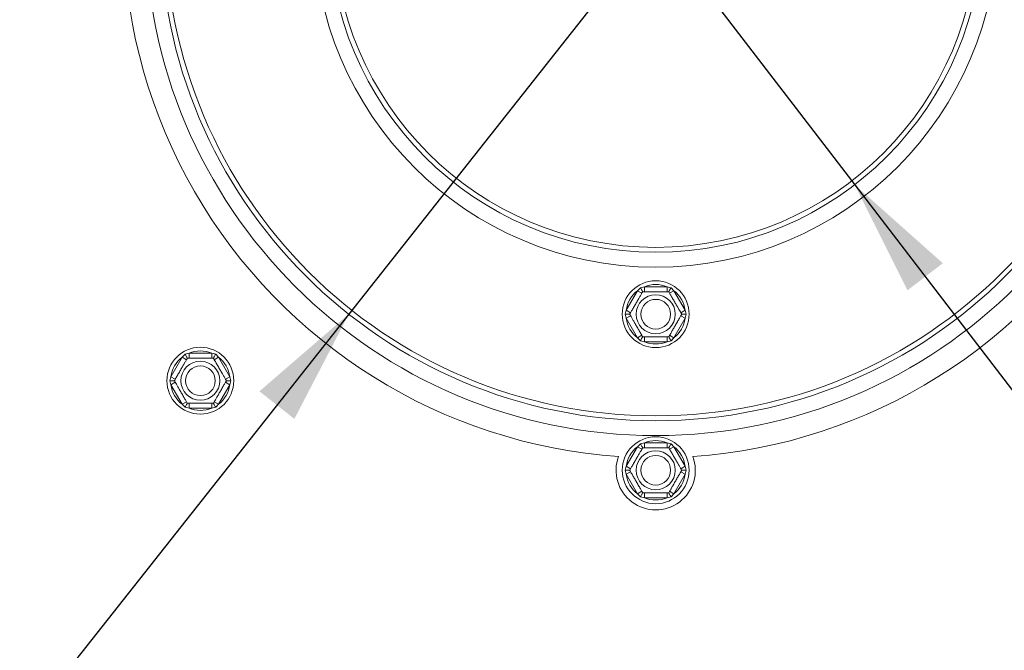
# Model space of a CAD drawing. Units: millimetres. Extents: x 3 to 289, y 5 to 211.
# Drawn here: x 106 to 117, y 41 to 48 of the extents above; entities that cross this region are included whole.
import ezdxf

# ---------------------------------------------------------------- set-up
doc = ezdxf.new("R2010")
doc.units = ezdxf.units.MM
doc.layers.add('FORMAT', color=7, linetype='Continuous')
doc.styles.add('SLDTEXTSTYLE0', font='TXT', dxfattribs={"width": 0.75})
doc.dimstyles.new('SLDDIMSTYLE2', dxfattribs={"dimtxt": 2.645833, "dimasz": 1.3, "dimexe": 0, "dimexo": 0.0625, "dimgap": 0.661458, "dimtad": 0, "dimtih": 1, "dimtoh": 1, "dimdec": 0, "dimlfac": 18, "dimrnd": 1e-09, "dimzin": 12, "dimdsep": 46, "dimtxsty": 'SLDTEXTSTYLE0', "dimblk1": 'NONE', "dimsah": 1, "dimcen": 0, "dimadec": 0, "dimazin": 3, "dimtfac": 1, "dimtdec": 0, "dimtmove": 0, "dimatfit": 3, "dimldrblk": 'NONE', "dimfxl": 0, "dimfrac": 2, "dimtolj": 1, "dimtzin": 12, "dimarcsym": 0})

# ---------------------------------------------------------------- blocks, each defined once
blk = doc.blocks.new('_D_10')
at = {"layer": 'FORMAT'}
for p, q in [((110.932, 51.987), (115.395, 46.168)), ((115.395, 46.168), (138.572, 15.942)), ((144.149, 24.945), (143.612, 24.945)), ((143.612, 24.945), (143.612, 20.006)), ((152.643, 24.945), (153.18, 24.945)), ((153.18, 24.945), (153.18, 20.006)), ((149.297, 24.4), (146.988, 20.552)), ((143.612, 20.006), (144.149, 20.006)), ((153.18, 20.006), (152.643, 20.006)), ((138.572, 15.942), (156.633, 15.942))]:
    blk.add_line(p, q, dxfattribs=at)
blk.add_solid([(115.395, 46.168), (115.987, 44.984), (116.384, 45.288)], dxfattribs=at)
at = {"layer": 'FORMAT', "attachment_point": 1, "style": 'SLDTEXTSTYLE0'}
for s, insert, char_height in [('3', (146.774, 24.863), 1.852), ('"', (150.88, 23.928), 2.646), ('5', (144.819, 23.928), 2.646), ('16', (148.143, 22.394), 1.8521), ('%%c', (140.159, 19.353), 2.6458), ('132mm', (144.153, 19.353), 2.6458)]:
    blk.add_mtext(s, dxfattribs=dict(at, insert=insert, char_height=char_height))
blk = doc.blocks.new('_NONE')
blk = doc.blocks.new('_D_11')
at = {"layer": 'FORMAT'}
for p, q in [((116.607, 53.437), (109.721, 44.717)), ((109.721, 44.717), (86.998, 15.942)), ((73.61, 24.945), (73.074, 24.945)), ((73.074, 24.945), (73.074, 20.006)), ((80.736, 24.945), (81.273, 24.945)), ((81.273, 24.945), (81.273, 20.006)), ((78.759, 24.4), (76.45, 20.552)), ((73.074, 20.006), (73.61, 20.006)), ((81.273, 20.006), (80.736, 20.006)), ((86.998, 15.942), (68.937, 15.942))]:
    blk.add_line(p, q, dxfattribs=at)
blk.add_solid([(109.721, 44.717), (108.719, 43.852), (109.111, 43.542)], dxfattribs=at)
at = {"layer": 'FORMAT', "attachment_point": 1, "style": 'SLDTEXTSTYLE0'}
for s, insert, char_height in [('7', (76.236, 24.863), 1.852), ('"', (78.973, 23.928), 2.646), ('7', (74.281, 23.928), 2.646), ('8', (77.605, 22.394), 1.852), ('%%c', (68.937, 19.353), 2.6458), ('200mm', (72.93, 19.353), 2.6458)]:
    blk.add_mtext(s, dxfattribs=dict(at, insert=insert, char_height=char_height))

msp = doc.modelspace()

# ---------------------------------------------------------------- linework, layer by layer
at = {"color": 7, "linetype": 'Continuous', "lineweight": 15}
for p, q in [((112.83321853, 44.76066515), (112.95987423, 44.98003926)), ((112.95987423, 44.98003926), (112.99204007, 45.01328562)), ((113.00798675, 44.95226148), (112.95987423, 44.98003926)), ((112.99204007, 45.01328562), (113.03691518, 45.02451887)), ((113.03691518, 44.96896332), (113.03691518, 45.02451887)), ((113.03691518, 45.02451887), (113.29022658, 45.02451887)), ((113.29022658, 44.96896332), (113.29022658, 45.02451887)), ((113.29022658, 45.02451887), (113.33510169, 45.01328562)), ((113.36726753, 44.98003926), (113.31915501, 44.95226148)), ((113.33510169, 45.01328562), (113.36726753, 44.98003926)), ((113.36726753, 44.98003926), (113.49392323, 44.76066515)), ((112.82050926, 44.71618554), (112.83321853, 44.76066515)), ((112.88133105, 44.73288737), (112.83321853, 44.76066515)), ((113.49392323, 44.76066515), (113.44581071, 44.73288737)), ((113.49392323, 44.76066515), (113.5066325, 44.71618554)), ((112.83321853, 44.67170593), (112.82050926, 44.71618554)), ((112.88133105, 44.69948371), (112.83321853, 44.67170593)), ((112.95987423, 44.45233182), (112.83321853, 44.67170593)), ((113.49392323, 44.67170593), (113.36726753, 44.45233182)), ((113.49392323, 44.67170593), (113.44581071, 44.69948371)), ((113.5066325, 44.71618554), (113.49392323, 44.67170593)), ((113.00798675, 44.4801096), (112.95987423, 44.45233182)), ((112.99204007, 44.41908546), (112.95987423, 44.45233182)), ((113.03691518, 44.40785221), (112.99204007, 44.41908546)), ((113.03691518, 44.40785221), (113.03691518, 44.46340776)), ((113.29022658, 44.40785221), (113.03691518, 44.40785221)), ((113.29022658, 44.40785221), (113.29022658, 44.46340776)), ((113.33510169, 44.41908546), (113.29022658, 44.40785221)), ((113.36726753, 44.45233182), (113.31915501, 44.4801096)), ((113.36726753, 44.45233182), (113.33510169, 44.41908546)), ((107.72633622, 44.01489396), (107.85299192, 44.23426806)), ((107.85299192, 44.23426806), (107.88515776, 44.26751442)), ((107.90110445, 44.20649029), (107.85299192, 44.23426806)), ((107.88515776, 44.26751442), (107.93003287, 44.27874768)), ((107.93003287, 44.22319212), (107.93003287, 44.27874768)), ((107.93003287, 44.27874768), (108.18334427, 44.27874768)), ((108.18334427, 44.22319212), (108.18334427, 44.27874768)), ((108.18334427, 44.27874768), (108.22821938, 44.26751442)), ((108.2122727, 44.20649029), (108.26038522, 44.23426806)), ((108.22821938, 44.26751442), (108.26038522, 44.23426806)), ((108.26038522, 44.23426806), (108.38704092, 44.01489396)), ((107.71362695, 43.97041434), (107.72633622, 44.01489396)), ((107.72633622, 43.92593473), (107.71362695, 43.97041434)), ((107.77444874, 43.98711618), (107.72633622, 44.01489396)), ((107.72633622, 43.92593473), (107.77444874, 43.95371251)), ((108.3389284, 43.98711618), (108.38704092, 44.01489396)), ((108.38704092, 43.92593473), (108.3389284, 43.95371251)), ((108.38704092, 44.01489396), (108.39975019, 43.97041434)), ((108.39975019, 43.97041434), (108.38704092, 43.92593473)), ((107.85299192, 43.70656062), (107.72633622, 43.92593473)), ((108.38704092, 43.92593473), (108.26038522, 43.70656062)), ((107.85299192, 43.70656062), (107.90110445, 43.7343384)), ((108.26038522, 43.70656062), (108.2122727, 43.7343384)), ((107.88515776, 43.67331427), (107.85299192, 43.70656062)), ((107.93003287, 43.66208101), (107.88515776, 43.67331427)), ((107.93003287, 43.66208101), (107.93003287, 43.71763657)), ((108.18334427, 43.66208101), (107.93003287, 43.66208101)), ((108.18334427, 43.66208101), (108.18334427, 43.71763657)), ((108.22821938, 43.67331427), (108.18334427, 43.66208101)), ((108.26038522, 43.70656062), (108.22821938, 43.67331427)), ((112.83321853, 43.01066515), (112.95987423, 43.23003926)), ((112.95987423, 43.23003926), (112.99204007, 43.26328562)), ((112.95987423, 43.23003926), (113.00798675, 43.20226148)), ((112.99204007, 43.26328562), (113.03691518, 43.27451887)), ((113.03691518, 43.21896332), (113.03691518, 43.27451887)), ((113.03691518, 43.27451887), (113.29022658, 43.27451887)), ((113.29022658, 43.21896332), (113.29022658, 43.27451887)), ((113.29022658, 43.27451887), (113.33510169, 43.26328562)), ((113.31915501, 43.20226148), (113.36726753, 43.23003926)), ((113.33510169, 43.26328562), (113.36726753, 43.23003926)), ((113.36726753, 43.23003926), (113.49392323, 43.01066515)), ((112.82050926, 42.96618554), (112.83321853, 43.01066515)), ((112.83321853, 42.92170593), (112.82050926, 42.96618554)), ((112.83321853, 43.01066515), (112.88133105, 42.98288737)), ((113.44581071, 42.98288737), (113.49392323, 43.01066515)), ((113.49392323, 43.01066515), (113.5066325, 42.96618554)), ((113.5066325, 42.96618554), (113.49392323, 42.92170593)), ((112.83321853, 42.92170593), (112.88133105, 42.94948371)), ((112.95987423, 42.70233182), (112.83321853, 42.92170593)), ((113.49392323, 42.92170593), (113.36726753, 42.70233182)), ((113.44581071, 42.94948371), (113.49392323, 42.92170593)), ((112.95987423, 42.70233182), (113.00798675, 42.7301096)), ((112.99204007, 42.66908546), (112.95987423, 42.70233182)), ((113.03691518, 42.65785221), (112.99204007, 42.66908546)), ((113.03691518, 42.65785221), (113.03691518, 42.71340776)), ((113.29022658, 42.65785221), (113.03691518, 42.65785221)), ((113.29022658, 42.65785221), (113.29022658, 42.71340776)), ((113.33510169, 42.66908546), (113.29022658, 42.65785221)), ((113.31915501, 42.7301096), (113.36726753, 42.70233182)), ((113.36726753, 42.70233182), (113.33510169, 42.66908546))]:
    msp.add_line(p, q, dxfattribs=at)
for centre, radius in [((113.16357088, 49.07729665), 5.72222222), ((113.16357088, 49.07729665), 5.55555556), ((113.16357088, 49.07729665), 5.5), ((113.16357088, 49.07729665), 3.83333333), ((113.16357088, 49.07729665), 3.66666667), ((113.16357088, 49.07729665), 3.61111111), ((113.16357088, 44.71618554), 0.375), ((113.16357088, 44.71618554), 0.21891198), ((113.16357088, 44.71618554), 0.16666667), ((108.05668857, 43.97041434), 0.375), ((108.05668857, 43.97041434), 0.21891198), ((108.05668857, 43.97041434), 0.16666667), ((113.16357088, 42.96618554), 0.375), ((113.16357088, 42.96618554), 0.21891198), ((113.16357088, 42.96618554), 0.16666667)]:
    msp.add_circle(centre, radius, dxfattribs=at)
for centre, radius, start, end in [((113.16357088, 49.07729665), 32.5, 156.848583588, 23.151416412), ((113.16357088, 49.07729665), 18.88888889, 150, 268.061684814), ((113.16357088, 49.07729665), 18.88888889, 271.938315186, 30), ((113.16357088, 49.07729665), 26.27777778, 164.959408753, 270), ((113.16357088, 49.07729665), 26.27777778, 270, 15.040591247), ((113.16357088, 49.07729665), 26.38888889, 165.305096603, 14.694903397), ((113.16357088, 49.07729665), 5.97222222, 154.004851946, 265.995148054), ((113.16357088, 49.07729665), 5.97222222, 274.004851946, 25.995148054), ((113.16357088, 44.71618554), 0.33333333, 127.668354991, 172.331645009), ((113.16357088, 44.71618554), 0.33333333, 67.668354991, 112.331645009), ((113.16357088, 44.71618554), 0.33333333, 7.668354991, 52.331645009), ((113.16357088, 44.71618554), 0.33333333, 187.668354991, 232.331645009), ((113.16357088, 44.71618554), 0.33333333, 307.668354991, 352.331645009), ((113.16357088, 44.71618554), 0.33333333, 247.668354991, 292.331645009), ((108.05668857, 43.97041434), 0.33333333, 67.668354991, 112.331645009), ((108.05668857, 43.97041434), 0.33333333, 127.668354991, 172.331645009), ((108.05668857, 43.97041434), 0.33333333, 7.668354991, 52.331645009), ((108.05668857, 43.97041434), 0.33333333, 187.668354991, 232.331645009), ((108.05668857, 43.97041434), 0.33333333, 307.668354991, 352.331645009), ((108.05668857, 43.97041434), 0.33333333, 247.668354991, 292.331645009), ((113.16357088, 42.96618554), 0.33333333, 67.668354991, 112.331645009), ((113.16357088, 42.96618554), 0.33333333, 127.668354991, 172.331645009), ((113.16357088, 42.96618554), 0.33333333, 7.668354991, 52.331645009), ((113.16357088, 42.96618554), 0.44444444, 159.79912691, 20.20087309), ((113.16357088, 42.96618554), 0.33333333, 187.668354991, 232.331645009), ((113.16357088, 42.96618554), 0.33333333, 307.668354991, 352.331645009), ((113.16357088, 42.96618554), 0.33333333, 247.668354991, 292.331645009)]:
    msp.add_arc(centre, radius, start, end, dxfattribs=at)
for points, knots in [([(112.87168824, 44.71618554), (112.87236995, 44.71736629), (112.87386958, 44.71996372), (112.8867547, 44.74228141), (112.90746777, 44.7781575), (112.92843308, 44.81447048), (112.94844352, 44.84912958), (112.96760705, 44.88232177), (112.98801778, 44.91767421), (113.0044609, 44.94615453), (113.01554109, 44.96534598), (113.01694355, 44.9677751), (113.01762956, 44.96896332)], [0, 0, 0, 0, 0.10337374802, 0.22740243868, 0.34568133149, 0.45231522561, 0.49982941067, 0.5945142832, 0.68900077505, 0.78716301844, 0.89589031363, 1, 1, 1, 1]), ([(113.01762956, 44.96896332), (113.01732728, 44.96948689), (113.01672353, 44.97053261), (113.01214506, 44.97846276), (113.00520278, 44.99048714), (112.99805187, 45.00287288), (112.99337419, 45.01097486), (112.99209522, 45.0131901), (112.99204007, 45.01328562)], [0, 0, 0, 0, 0.20953266985, 0.41849257319, 0.64249520617, 0.90349009046, 0.99583842045, 1, 1, 1, 1]), ([(113.01762956, 44.96896332), (113.01932661, 44.96896332), (113.02272302, 44.96896332), (113.04991847, 44.96896332), (113.09074841, 44.96896332), (113.13985835, 44.96896332), (113.18762691, 44.96896332), (113.23032967, 44.96896332), (113.26704733, 44.96896332), (113.29531595, 44.96896332), (113.30812497, 44.96896332), (113.30918923, 44.96896332), (113.3095122, 44.96896332)], [0, 0, 0, 0, 0.1157185426, 0.2315943078, 0.3492625834, 0.4554706957, 0.55000222, 0.6399909873, 0.7338655769, 0.8369387658, 0.9505161429, 1, 1, 1, 1]), ([(113.3095122, 44.96896332), (113.30981448, 44.96948689), (113.31041823, 44.97053261), (113.31499671, 44.97846276), (113.32193898, 44.99048714), (113.32908989, 45.00287288), (113.33376757, 45.01097486), (113.33504654, 45.0131901), (113.33510169, 45.01328562)], [0, 0, 0, 0, 0.2095326698, 0.4184925732, 0.6424952062, 0.9034900905, 0.9958384204, 1, 1, 1, 1]), ([(113.3095122, 44.96896332), (113.31036072, 44.96749363), (113.31205893, 44.96455225), (113.32565665, 44.9410003), (113.34607162, 44.90564054), (113.37062659, 44.86311008), (113.39451087, 44.8217413), (113.41586225, 44.78475962), (113.43422108, 44.7529612), (113.44835539, 44.72847985), (113.4547599, 44.71738692), (113.45529203, 44.71646524), (113.45545352, 44.71618554)], [0, 0, 0, 0, 0.11571854261, 0.23159430782, 0.34926258336, 0.4554706957, 0.55000222001, 0.63999098731, 0.7338655769, 0.83693876584, 0.95051614288, 1, 1, 1, 1]), ([(112.87168824, 44.71618554), (112.87108367, 44.71618554), (112.86987619, 44.71618554), (112.86071923, 44.71618554), (112.84683468, 44.71618554), (112.83253286, 44.71618554), (112.8231775, 44.71618554), (112.82061956, 44.71618554), (112.82050926, 44.71618554)], [0, 0, 0, 0, 0.2095326698, 0.4184925732, 0.6424952062, 0.9034900905, 0.9958384204, 1, 1, 1, 1]), ([(113.01762956, 44.46340776), (113.01678104, 44.46487745), (113.01508283, 44.46781883), (113.00148511, 44.49137078), (112.98107014, 44.52673054), (112.95651517, 44.569261), (112.93263089, 44.61062978), (112.91127951, 44.64761146), (112.89292068, 44.67940989), (112.87878637, 44.70389123), (112.87238186, 44.71498417), (112.87184973, 44.71590584), (112.87168824, 44.71618554)], [0, 0, 0, 0, 0.1157185426, 0.2315943078, 0.3492625834, 0.4554706957, 0.55000222, 0.6399909873, 0.7338655769, 0.8369387658, 0.9505161429, 1, 1, 1, 1]), ([(113.45545352, 44.71618554), (113.45477181, 44.71500479), (113.45327218, 44.71240736), (113.44038706, 44.69008967), (113.41967399, 44.65421359), (113.39870868, 44.6179006), (113.37869824, 44.58324151), (113.35953472, 44.55004931), (113.33912398, 44.51469687), (113.32268086, 44.48621656), (113.31160067, 44.46702511), (113.31019821, 44.46459598), (113.3095122, 44.46340776)], [0, 0, 0, 0, 0.103373748, 0.2274024387, 0.3456813315, 0.4523152257, 0.4998294107, 0.5945142831, 0.6890007749, 0.7871630183, 0.8958903136, 1, 1, 1, 1]), ([(113.5066325, 44.71618554), (113.5065222, 44.71618554), (113.50396427, 44.71618554), (113.4946089, 44.71618554), (113.48030708, 44.71618554), (113.46642253, 44.71618554), (113.45726558, 44.71618554), (113.45605809, 44.71618554), (113.45545352, 44.71618554)], [0, 0, 0, 0, 0.0041615796, 0.0965099095, 0.3575047938, 0.5815074268, 0.7904673302, 1, 1, 1, 1]), ([(112.99204007, 44.41908546), (112.99209522, 44.41918099), (112.99337419, 44.42139622), (112.99805187, 44.4294982), (113.00520278, 44.44188394), (113.01214506, 44.45390832), (113.01672353, 44.46183847), (113.01732728, 44.46288419), (113.01762956, 44.46340776)], [0, 0, 0, 0, 0.0041615796, 0.0965099095, 0.3575047938, 0.5815074268, 0.7904673302, 1, 1, 1, 1]), ([(113.3095122, 44.46340776), (113.30781515, 44.46340776), (113.30441874, 44.46340776), (113.27722329, 44.46340776), (113.23639335, 44.46340776), (113.18728341, 44.46340776), (113.13951486, 44.46340776), (113.09681209, 44.46340776), (113.06009443, 44.46340776), (113.03182581, 44.46340776), (113.01901679, 44.46340776), (113.01795253, 44.46340776), (113.01762956, 44.46340776)], [0, 0, 0, 0, 0.1157185426, 0.2315943078, 0.3492625834, 0.4554706957, 0.55000222, 0.6399909873, 0.7338655769, 0.8369387658, 0.9505161429, 1, 1, 1, 1]), ([(113.33510169, 44.41908546), (113.33504654, 44.41918099), (113.33376757, 44.42139622), (113.32908989, 44.4294982), (113.32193898, 44.44188394), (113.31499671, 44.45390832), (113.31041823, 44.46183847), (113.30981448, 44.46288419), (113.3095122, 44.46340776)], [0, 0, 0, 0, 0.0041615796, 0.0965099095, 0.3575047938, 0.5815074268, 0.7904673302, 1, 1, 1, 1]), ([(107.76480594, 43.97041434), (107.76565446, 43.97188403), (107.76735267, 43.97482541), (107.78095039, 43.99837736), (107.80136536, 44.03373712), (107.82592033, 44.07626758), (107.84980461, 44.11763636), (107.87115599, 44.15461804), (107.88951482, 44.18641647), (107.90364913, 44.21089781), (107.91005364, 44.22199075), (107.91058577, 44.22291242), (107.91074725, 44.22319212)], [0, 0, 0, 0, 0.1157185426, 0.2315943078, 0.3492625834, 0.4554706957, 0.55000222, 0.6399909873, 0.7338655769, 0.8369387658, 0.9505161429, 1, 1, 1, 1]), ([(107.91074725, 44.22319212), (107.91044497, 44.22371569), (107.90984123, 44.22476141), (107.90526275, 44.23269156), (107.89832047, 44.24471594), (107.89116956, 44.25710168), (107.88649188, 44.26520366), (107.88521291, 44.2674189), (107.88515776, 44.26751442)], [0, 0, 0, 0, 0.20953266985, 0.41849257319, 0.64249520617, 0.90349009046, 0.99583842045, 1, 1, 1, 1]), ([(107.91074725, 44.22319212), (107.91211067, 44.22319212), (107.91510992, 44.22319212), (107.94088017, 44.22319212), (107.9823063, 44.22319212), (108.02423693, 44.22319212), (108.0642578, 44.22319213), (108.10258485, 44.22319212), (108.14340633, 44.22319212), (108.17629256, 44.22319212), (108.19845294, 44.22319212), (108.20125786, 44.22319212), (108.20262989, 44.22319212)], [0, 0, 0, 0, 0.103373748, 0.2274024387, 0.3456813315, 0.4523152256, 0.4998294107, 0.5945142832, 0.689000775, 0.7871630184, 0.8958903136, 1, 1, 1, 1]), ([(108.20262989, 44.22319212), (108.20293218, 44.22371569), (108.20353592, 44.22476141), (108.2081144, 44.23269156), (108.21505667, 44.24471594), (108.22220758, 44.25710168), (108.22688527, 44.26520366), (108.22816423, 44.2674189), (108.22821938, 44.26751442)], [0, 0, 0, 0, 0.2095326698, 0.4184925732, 0.6424952062, 0.9034900905, 0.9958384204, 1, 1, 1, 1]), ([(108.20262989, 44.22319212), (108.20347842, 44.22172243), (108.20517662, 44.21878106), (108.21877435, 44.1952291), (108.23918931, 44.15986934), (108.26374428, 44.11733889), (108.28762856, 44.0759701), (108.30897994, 44.03898842), (108.32733877, 44.00719), (108.34147308, 43.98270865), (108.34787759, 43.97161572), (108.34840972, 43.97069404), (108.34857121, 43.97041434)], [0, 0, 0, 0, 0.1157185426, 0.2315943078, 0.3492625834, 0.4554706957, 0.55000222, 0.6399909873, 0.7338655769, 0.8369387658, 0.9505161429, 1, 1, 1, 1]), ([(107.71362695, 43.97041434), (107.71373725, 43.97041434), (107.71629519, 43.97041434), (107.72565055, 43.97041434), (107.73995237, 43.97041434), (107.75383692, 43.97041434), (107.76299388, 43.97041434), (107.76420137, 43.97041434), (107.76480594, 43.97041434)], [0, 0, 0, 0, 0.0041615796, 0.0965099095, 0.3575047938, 0.5815074268, 0.7904673302, 1, 1, 1, 1]), ([(107.91074725, 43.71763657), (107.90989873, 43.71910625), (107.90820052, 43.72204763), (107.8946028, 43.74559958), (107.87418783, 43.78095934), (107.84963286, 43.8234898), (107.82574858, 43.86485858), (107.8043972, 43.90184026), (107.78603837, 43.93363869), (107.77190406, 43.95812003), (107.76549955, 43.96921297), (107.76496742, 43.97013464), (107.76480594, 43.97041434)], [0, 0, 0, 0, 0.1157185426, 0.2315943078, 0.3492625834, 0.4554706957, 0.55000222, 0.6399909873, 0.7338655769, 0.8369387658, 0.9505161429, 1, 1, 1, 1]), ([(108.34857121, 43.97041434), (108.34772268, 43.96894465), (108.34602448, 43.96600328), (108.33242675, 43.94245133), (108.31201179, 43.90709157), (108.28745681, 43.86456111), (108.26357254, 43.82319233), (108.24222115, 43.78621065), (108.22386232, 43.75441222), (108.20972801, 43.72993088), (108.2033235, 43.71883794), (108.20279137, 43.71791626), (108.20262989, 43.71763657)], [0, 0, 0, 0, 0.1157185426, 0.2315943078, 0.3492625834, 0.4554706957, 0.55000222, 0.6399909873, 0.7338655769, 0.8369387658, 0.9505161429, 1, 1, 1, 1]), ([(108.34857121, 43.97041434), (108.34917578, 43.97041434), (108.35038327, 43.97041434), (108.35954022, 43.97041434), (108.37342478, 43.97041434), (108.38772659, 43.97041434), (108.39708196, 43.97041434), (108.39963989, 43.97041434), (108.39975019, 43.97041434)], [0, 0, 0, 0, 0.2095326698, 0.4184925732, 0.6424952062, 0.9034900905, 0.9958384204, 1, 1, 1, 1]), ([(107.88515776, 43.67331427), (107.88521291, 43.67340979), (107.88649188, 43.67562502), (107.89116956, 43.68372701), (107.89832047, 43.69611275), (107.90526275, 43.70813712), (107.90984123, 43.71606728), (107.91044497, 43.71711299), (107.91074725, 43.71763657)], [0, 0, 0, 0, 0.0041615796, 0.0965099095, 0.3575047938, 0.5815074268, 0.7904673302, 1, 1, 1, 1]), ([(108.20262989, 43.71763657), (108.20126647, 43.71763657), (108.19826722, 43.71763657), (108.17249697, 43.71763657), (108.13107084, 43.71763657), (108.08914021, 43.71763657), (108.04911934, 43.71763657), (108.01079229, 43.71763657), (107.96997081, 43.71763657), (107.93708458, 43.71763657), (107.9149242, 43.71763657), (107.91211929, 43.71763657), (107.91074725, 43.71763657)], [0, 0, 0, 0, 0.103373748, 0.2274024387, 0.3456813315, 0.4523152257, 0.4998294107, 0.5945142831, 0.6890007749, 0.7871630183, 0.8958903136, 1, 1, 1, 1]), ([(108.22821938, 43.67331427), (108.22816423, 43.67340979), (108.22688527, 43.67562502), (108.22220758, 43.68372701), (108.21505667, 43.69611275), (108.2081144, 43.70813712), (108.20353592, 43.71606728), (108.20293218, 43.71711299), (108.20262989, 43.71763657)], [0, 0, 0, 0, 0.0041615796, 0.0965099095, 0.3575047938, 0.5815074268, 0.7904673302, 1, 1, 1, 1]), ([(112.87168824, 42.96618554), (112.87253677, 42.96765523), (112.87423497, 42.97059661), (112.8878327, 42.99414856), (112.90824767, 43.02950832), (112.93280264, 43.07203878), (112.95668692, 43.11340756), (112.9780383, 43.15038924), (112.99639713, 43.18218766), (113.01053144, 43.20666901), (113.01693595, 43.21776194), (113.01746808, 43.21868362), (113.01762956, 43.21896332)], [0, 0, 0, 0, 0.1157185426, 0.2315943078, 0.3492625834, 0.4554706957, 0.55000222, 0.6399909873, 0.7338655769, 0.8369387658, 0.9505161429, 1, 1, 1, 1]), ([(112.99204007, 43.26328562), (112.99209522, 43.2631901), (112.99337419, 43.26097486), (112.99805187, 43.25287288), (113.00520278, 43.24048714), (113.01214506, 43.22846276), (113.01672353, 43.22053261), (113.01732728, 43.21948689), (113.01762956, 43.21896332)], [0, 0, 0, 0, 0.0041615796, 0.0965099095, 0.3575047938, 0.5815074268, 0.7904673302, 1, 1, 1, 1]), ([(113.01762956, 43.21896332), (113.01932661, 43.21896332), (113.02272302, 43.21896332), (113.04991847, 43.21896332), (113.09074841, 43.21896332), (113.13985835, 43.21896332), (113.18762691, 43.21896332), (113.23032967, 43.21896332), (113.26704733, 43.21896332), (113.29531595, 43.21896332), (113.30812497, 43.21896332), (113.30918923, 43.21896332), (113.3095122, 43.21896332)], [0, 0, 0, 0, 0.1157185426, 0.2315943078, 0.3492625834, 0.4554706957, 0.55000222, 0.6399909873, 0.7338655769, 0.8369387658, 0.9505161429, 1, 1, 1, 1]), ([(113.3095122, 43.21896332), (113.30981448, 43.21948689), (113.31041823, 43.22053261), (113.31499671, 43.22846276), (113.32193898, 43.24048714), (113.32908989, 43.25287288), (113.33376757, 43.26097486), (113.33504654, 43.2631901), (113.33510169, 43.26328562)], [0, 0, 0, 0, 0.2095326698, 0.4184925732, 0.6424952062, 0.9034900905, 0.9958384204, 1, 1, 1, 1]), ([(113.3095122, 43.21896332), (113.31019391, 43.21778257), (113.31169353, 43.21518514), (113.32457866, 43.19286745), (113.34529172, 43.15699136), (113.36625704, 43.12067837), (113.38626748, 43.08601929), (113.405431, 43.05282708), (113.42584174, 43.01747465), (113.44228485, 42.98899433), (113.45336504, 42.96980288), (113.4547675, 42.96737375), (113.45545352, 42.96618554)], [0, 0, 0, 0, 0.103373748, 0.2274024387, 0.3456813315, 0.4523152256, 0.4998294107, 0.5945142832, 0.689000775, 0.7871630184, 0.8958903136, 1, 1, 1, 1]), ([(112.82050926, 42.96618554), (112.82061956, 42.96618554), (112.8231775, 42.96618554), (112.83253286, 42.96618554), (112.84683468, 42.96618554), (112.86071923, 42.96618554), (112.86987619, 42.96618554), (112.87108367, 42.96618554), (112.87168824, 42.96618554)], [0, 0, 0, 0, 0.0041615796, 0.0965099095, 0.3575047938, 0.5815074268, 0.7904673302, 1, 1, 1, 1]), ([(113.01762956, 42.71340776), (113.01694785, 42.71458852), (113.01544823, 42.71718595), (113.0025631, 42.73950364), (112.98185004, 42.77537972), (112.96088472, 42.81169271), (112.94087429, 42.8463518), (112.92171076, 42.879544), (112.90130002, 42.91489644), (112.88485691, 42.94337675), (112.87377672, 42.9625682), (112.87237426, 42.96499733), (112.87168824, 42.96618554)], [0, 0, 0, 0, 0.103373748, 0.2274024387, 0.3456813315, 0.4523152257, 0.4998294107, 0.5945142831, 0.6890007749, 0.7871630183, 0.8958903136, 1, 1, 1, 1]), ([(113.45545352, 42.96618554), (113.45460499, 42.96471585), (113.45290679, 42.96177448), (113.43930906, 42.93822252), (113.41889409, 42.90286276), (113.39433912, 42.86033231), (113.37045485, 42.81896352), (113.34910346, 42.78198184), (113.33074463, 42.75018342), (113.31661032, 42.72570207), (113.31020581, 42.71460914), (113.30967368, 42.71368746), (113.3095122, 42.71340776)], [0, 0, 0, 0, 0.1157185426, 0.2315943078, 0.3492625834, 0.4554706957, 0.55000222, 0.6399909873, 0.7338655769, 0.8369387658, 0.9505161429, 1, 1, 1, 1]), ([(113.45545352, 42.96618554), (113.45605809, 42.96618554), (113.45726558, 42.96618554), (113.46642253, 42.96618554), (113.48030708, 42.96618554), (113.4946089, 42.96618554), (113.50396427, 42.96618554), (113.5065222, 42.96618554), (113.5066325, 42.96618554)], [0, 0, 0, 0, 0.2095326698, 0.4184925732, 0.6424952062, 0.9034900905, 0.9958384204, 1, 1, 1, 1]), ([(112.99204007, 42.66908546), (112.99209522, 42.66918099), (112.99337419, 42.67139622), (112.99805187, 42.6794982), (113.00520278, 42.69188394), (113.01214506, 42.70390832), (113.01672353, 42.71183847), (113.01732728, 42.71288419), (113.01762956, 42.71340776)], [0, 0, 0, 0, 0.0041615796, 0.0965099095, 0.3575047938, 0.5815074268, 0.7904673302, 1, 1, 1, 1]), ([(113.3095122, 42.71340776), (113.30781515, 42.71340776), (113.30441874, 42.71340776), (113.27722329, 42.71340776), (113.23639335, 42.71340776), (113.18728341, 42.71340776), (113.13951486, 42.71340776), (113.09681209, 42.71340776), (113.06009443, 42.71340776), (113.03182581, 42.71340776), (113.01901679, 42.71340776), (113.01795253, 42.71340776), (113.01762956, 42.71340776)], [0, 0, 0, 0, 0.1157185426, 0.2315943078, 0.3492625834, 0.4554706957, 0.55000222, 0.6399909873, 0.7338655769, 0.8369387658, 0.9505161429, 1, 1, 1, 1]), ([(113.3095122, 42.71340776), (113.30981448, 42.71288419), (113.31041823, 42.71183847), (113.31499671, 42.70390832), (113.32193898, 42.69188394), (113.32908989, 42.6794982), (113.33376757, 42.67139622), (113.33504654, 42.66918099), (113.33510169, 42.66908546)], [0, 0, 0, 0, 0.2095326698, 0.4184925732, 0.6424952062, 0.9034900905, 0.9958384204, 1, 1, 1, 1])]:
    msp.add_open_spline(points, degree=3, knots=knots, dxfattribs=at)

# ---------------------------------------------------------------- dimensions: what is measured, and where the dimension line sits
at = {"layer": 'FORMAT'}
for p1, p2, picture, middle in [((116.6065766, 53.4373321), (109.72056516, 44.7172612), '_D_11', (77.17337918, 20.71186311)), ((110.93240655, 51.98699598), (115.39473521, 46.16759733), '_D_10', (148.39591153, 20.71186311))]:
    dim = msp.add_diameter_dim_2p(p1=p1, p2=p2, dimstyle='SLDDIMSTYLE2', dxfattribs=at)
    dim.commit()
    dim.dimension.update_dxf_attribs({"geometry": picture, "text_midpoint": middle, "dimtype": 163})

doc.saveas('drawing.dxf')
